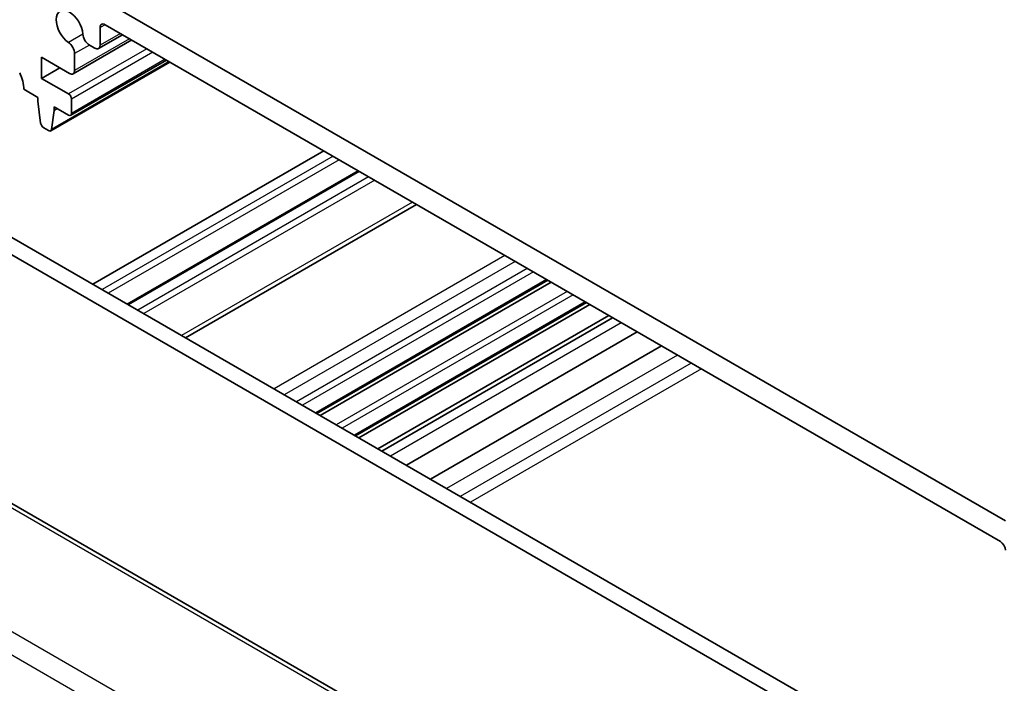
# Model space of a CAD drawing. Units: millimetres. Extents: x 22 to 2994, y 12 to 574.
# Drawn here: x 366 to 435, y 218 to 264 of the extents above; entities that cross this region are included whole.
import ezdxf

# ---------------------------------------------------------------- set-up
doc = ezdxf.new("R2010")
doc.units = ezdxf.units.MM
doc.header["$LTSCALE"] = 1.5
doc.layers.add('Visible (ISO)', color=7, linetype='Continuous', lineweight=35)
doc.layers.add('Visible Narrow (ISO)', color=7, linetype='Continuous', lineweight=25)

msp = doc.modelspace()

# ---------------------------------------------------------------- linework, layer by layer
at = {"layer": 'Visible (ISO)'}
for p, q in [((434.7298, 229.4983), (371.7973, 265.8324)), ((371.7973, 262.5647), (371.7973, 263.7912)), ((372.1509, 263.9953), (434.3763, 228.0695)), ((373.9959, 262.9301), (369.9275, 260.5812)), ((373.3595, 263.2975), (371.6938, 262.3358)), ((371.0615, 262.5813), (371.4438, 262.3606)), ((367.7315, 261.7295), (369.6775, 260.606)), ((367.7315, 260.2598), (367.7315, 261.7295)), ((376.4107, 261.5359), (369.7553, 257.6934)), ((370.0311, 260.8101), (370.0311, 261.9863)), ((369.0043, 260.9947), (367.7315, 260.2598)), ((376.652, 261.3966), (368.3703, 256.6151)), ((369.6053, 259.178), (367.7315, 260.2598)), ((366.494, 259.5046), (367.482, 258.9342)), ((367.482, 258.9342), (367.482, 258.6892)), ((369.8174, 257.8308), (369.8174, 258.8106)), ((367.482, 258.6892), (367.6688, 257.1567)), ((368.4301, 256.7178), (368.6133, 258.036)), ((368.6133, 258.281), (369.6053, 257.7083)), ((368.6133, 258.036), (368.6133, 258.281)), ((368.8255, 258.1585), (368.6133, 258.036)), ((367.8785, 256.8273), (368.2203, 256.63)), ((387.3537, 255.218), (371.3024, 245.9507)), ((358.5037, 253.34), (426.8102, 213.9032)), ((389.7407, 253.8398), (373.6894, 244.5726)), ((425.7496, 213.2909), (357.4431, 252.7277)), ((393.7984, 251.4971), (377.7471, 242.2299)), ((402.9257, 246.2275), (386.8744, 236.9602)), ((403.1575, 246.0936), (387.1062, 236.8264)), ((405.6127, 244.6761), (389.5614, 235.4089)), ((405.8445, 244.5423), (389.7932, 235.275)), ((407.1685, 243.7779), (391.1172, 234.5106)), ((407.4289, 243.6276), (391.3775, 234.3603)), ((409.141, 242.6391), (393.0897, 233.3718)), ((410.8212, 241.669), (394.7699, 232.4018)), ((402.6192, 209.3748), (347.008, 241.4819))]:
    msp.add_line(p, q, dxfattribs=at)
for centre, major_axis, start_param, end_param in [((369.676, 263.7912), (-0.6575, 1.1388), 4.0023307, 8.5640399), ((372.1509, 263.5871), (-0.25, 0.433), 5.4977871, 7.0685835), ((371.0615, 263.112), (0.325, -0.5629), 4.0023307, 5.4977871), ((369.5714, 262.2517), (-0.325, 0.5629), 3.9269908, 5.4224472), ((371.4438, 262.7688), (0.25, -0.433), 5.4977871, 7.0685835), ((369.6775, 261.0142), (0.25, -0.433), 5.4977871, 7.0685835), ((365.0798, 260.3211), (1, -1.7321), 0.7853982, 1.4288993), ((369.6053, 258.933), (-0.15, 0.2598), 3.9269908, 5.4977871), ((369.6053, 257.9532), (0.15, -0.2598), 5.4977871, 7.0685835), ((367.8785, 257.0722), (0.15, -0.2598), 4.0772748, 5.4977871), ((368.2203, 256.8749), (0.15, -0.2598), 5.4977871, 6.9210881), ((434.3763, 227.6612), (0.25, -0.433), 0.7853982, 2.3561945)]:
    msp.add_ellipse(centre, major_axis=major_axis, ratio=0.5773503, start_param=start_param, end_param=end_param, dxfattribs=at)
at = {"layer": 'Visible Narrow (ISO)'}
for p, q in [((372.1509, 263.9953), (371.7973, 263.7912)), ((370.6032, 263.3367), (369.606, 262.7609)), ((373.8494, 263.0147), (370.0311, 260.8101)), ((373.213, 263.3821), (371.7973, 262.5647)), ((375.05, 262.3215), (369.6053, 259.178)), ((371.0615, 262.5813), (370.0311, 261.9863)), ((375.4743, 262.0765), (369.8174, 258.8106)), ((376.3228, 261.5866), (369.8174, 257.8308)), ((376.593, 261.4306), (368.4301, 256.7178)), ((387.9901, 254.8505), (371.9388, 245.5833)), ((388.4143, 254.6056), (372.363, 245.3384)), ((389.8286, 253.7891), (373.7772, 244.5219)), ((390.465, 253.4217), (374.4136, 244.1544)), ((390.8892, 253.1767), (374.8379, 243.9095)), ((393.5055, 251.6662), (377.4542, 242.399)), ((399.9402, 247.9511), (383.8889, 238.6839)), ((400.6473, 247.5429), (384.596, 238.2757)), ((401.4958, 247.053), (385.4445, 237.7858)), ((401.9201, 246.8081), (385.8688, 237.5408)), ((402.8378, 246.2782), (386.7865, 237.011)), ((404.2704, 245.4511), (388.219, 236.1839)), ((404.6793, 245.215), (388.628, 235.9478)), ((405.5248, 244.7269), (389.4735, 235.4596)), ((408.0314, 243.2797), (391.9801, 234.0125)), ((346.5883, 241.4305), (402.1995, 209.3234)), ((411.9308, 241.0283), (395.8795, 231.7611)), ((412.8869, 240.4764), (396.8356, 231.2091)), ((413.594, 240.0681), (397.5427, 230.8009)), ((395.4589, 204.5901), (338.8941, 237.2478)), ((337.918, 236.2073), (394.7529, 203.3937))]:
    msp.add_line(p, q, dxfattribs=at)

doc.saveas('drawing.dxf')
